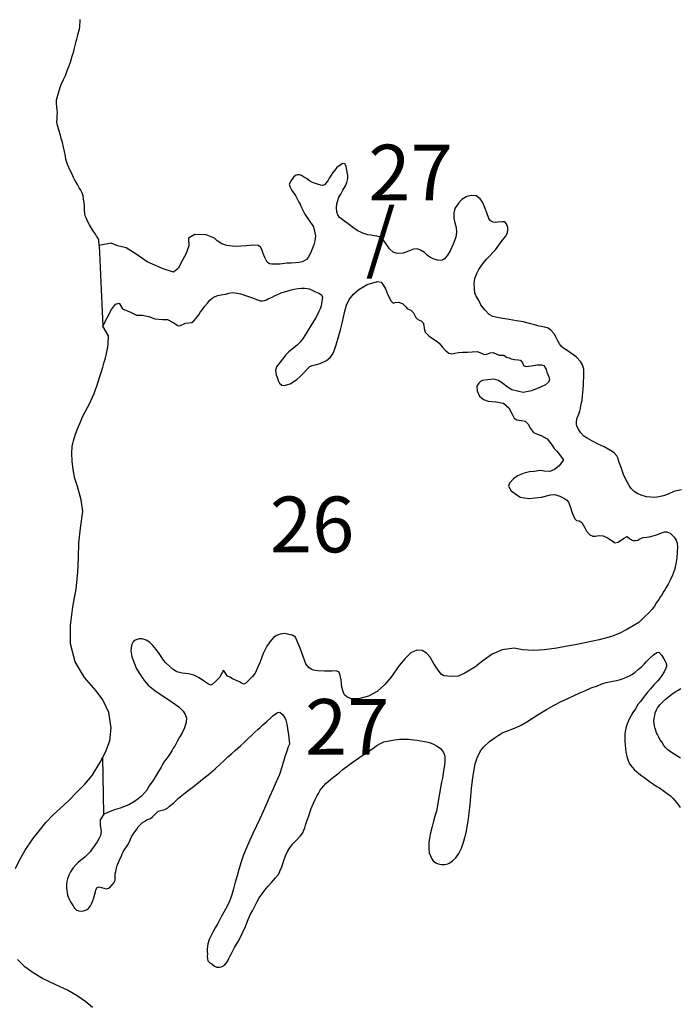
# Model space of a CAD drawing. Extents: x 578264 to 830745, y 8893087 to 9115133.
# Drawn here: x 775299 to 793014, y 9061820 to 9088312 of the extents above; entities that cross this region are included whole.
import ezdxf

# ---------------------------------------------------------------- set-up
doc = ezdxf.new("R2010")
doc.units = 0

msp = doc.modelspace()

# ---------------------------------------------------------------- linework, layer by layer
at = {"layer": '0MIR_ZAE'}
for p, q in [((777434.06, 9082236), (777535.25, 9080063)), ((777566.63, 9066938), (777534, 9068467))]:
    msp.add_line(p, q, dxfattribs=at)
for points in [[(777434.06, 9082236), (777430.25, 9082376), (777400, 9082439), (777369.5, 9082490), (777339.06, 9082540), (777283.94, 9082616), (777228.88, 9082699), (777174.13, 9082793), (777125.63, 9082888), (777083.25, 9082976), (777059.13, 9083033), (777047.88, 9083102), (777043.19, 9083189), (777038.69, 9083290), (777034.25, 9083390), (777017.13, 9083484), (777006.13, 9083571), (776976.25, 9083653), (776939.81, 9083723), (776897.13, 9083792), (776854.69, 9083874), (776805.81, 9083950), (776775.56, 9084013), (776745.25, 9084070), (776709.06, 9084152), (776648.44, 9084272), (776600.13, 9084379), (776564.06, 9084467), (776540.56, 9084555), (776529.44, 9084636), (776500.44, 9084768), (776477.38, 9084881), (776454.56, 9085006), (776418.94, 9085119), (776395.44, 9085207), (776347.69, 9085346), (776312.19, 9085465), (776301.25, 9085553), (776302.69, 9085634), (776310.5, 9085715), (776312.31, 9085815), (776307.25, 9085884), (776295.94, 9085953), (776291.88, 9086072), (776293.44, 9086159), (776320.69, 9086278), (776347.5, 9086371), (776380.56, 9086464), (776413.75, 9086564), (776479.06, 9086700), (776531.31, 9086812), (776564.38, 9086905), (776597.38, 9086992), (776630.25, 9087073), (776663.31, 9087166), (776696.5, 9087265), (776723.31, 9087359), (776743.5, 9087433), (776763.69, 9087508), (776783.88, 9087583), (776797.69, 9087651), (776818, 9087732), (776837.88, 9087788), (776851.75, 9087863), (776872, 9087937), (776891.94, 9088000), (776905.5, 9088056), (776913.13, 9088130), (776914.06, 9088180), (776921.38, 9088237), (776922.81, 9088318)], [(793099.5, 9075660), (793011.31, 9075643), (792891.5, 9075613), (792739.56, 9075547), (792613.13, 9075500), (792493.44, 9075477), (792380.06, 9075460), (792273.38, 9075462), (792160.5, 9075470), (792041.94, 9075509), (791929.75, 9075555), (791830.38, 9075613), (791750.31, 9075702), (791695.19, 9075778), (791634.25, 9075879), (791549.44, 9076049), (791478, 9076263), (791418.06, 9076420), (791394.38, 9076502), (791358.13, 9076578), (791290.44, 9076654), (791191.25, 9076724), (791017.19, 9076821), (790855.13, 9076887), (790687.25, 9076977), (790563, 9077048), (790476.13, 9077106), (790396.06, 9077195), (790334.81, 9077277), (790286.31, 9077371), (790275, 9077440), (790276.13, 9077503), (790296.63, 9077596), (790336.25, 9077702), (790362.81, 9077783), (790382.94, 9077851), (790396.75, 9077920), (790404, 9077976), (790424.56, 9078069), (790433, 9078188), (790455.06, 9078369), (790463.5, 9078487), (790465.38, 9078587), (790473.44, 9078687), (790475.63, 9078806), (790471.13, 9078906), (790435.63, 9079026), (790380.75, 9079114), (790276.06, 9079228), (790201.75, 9079286), (790114.88, 9079344), (790021.88, 9079408), (789935.06, 9079466), (789873.19, 9079517), (789818.06, 9079593), (789775.5, 9079668), (789726.81, 9079757), (789672.19, 9079858), (789598.56, 9079953), (789518, 9080010), (789424.25, 9080037), (789274.06, 9080065), (789149.13, 9080098), (788999.13, 9080138), (788849.19, 9080178), (788661.44, 9080213), (788461.06, 9080241), (788298.31, 9080269), (788148.13, 9080297), (788029.31, 9080324), (787929.88, 9080382), (787806.63, 9080509), (787702.19, 9080636), (787635.63, 9080774), (787581, 9080875), (787544.88, 9080964), (787528.19, 9081083), (787524.25, 9081208), (787545.56, 9081345), (787598.25, 9081482), (787650.5, 9081593), (787702.13, 9081667), (787772.94, 9081766), (787856.5, 9081871), (787952.44, 9081969), (788029.25, 9082049), (788093.38, 9082123), (788138.31, 9082179), (788247.88, 9082333), (788363.56, 9082481), (788415.5, 9082574), (788429.56, 9082655), (788424.38, 9082718), (788394.81, 9082818), (788351.94, 9082875), (788276.56, 9082876), (788163.25, 9082860), (788106.69, 9082854), (788031.44, 9082862), (787963.06, 9082901), (787914, 9082964), (787860.25, 9083115), (787800.31, 9083272), (787746.06, 9083398), (787685, 9083493), (787573.38, 9083570), (787454.25, 9083578), (787328.25, 9083555), (787188.56, 9083470), (787105.31, 9083378), (787002.25, 9083236), (786974.88, 9083111), (786978.63, 9082974), (787007.63, 9082842), (787036.75, 9082717), (787047, 9082591), (787025.81, 9082460), (786959.63, 9082274), (786881, 9082094), (786809.81, 9081977), (786726.44, 9081878), (786675.5, 9081841), (786606.38, 9081836), (786537.31, 9081837), (786418.75, 9081877), (786331.69, 9081922), (786263.56, 9081973), (786189.56, 9082050), (786084, 9082114), (785996.69, 9082147), (785889.75, 9082136), (785756.88, 9082082), (785617.81, 9082028), (785454.38, 9082019), (785348.31, 9082058), (785249.5, 9082147), (785151.56, 9082287), (785053.38, 9082413), (784966.56, 9082471), (784904.13, 9082491), (784835.19, 9082498), (784747.56, 9082512), (784659.75, 9082520), (784528.88, 9082572), (784379.5, 9082644), (784249.19, 9082727), (784168.69, 9082791), (784032.44, 9082894), (783970.31, 9082932), (783902.31, 9082990), (783853.31, 9083059), (783829.56, 9083135), (783819.31, 9083260), (783833.69, 9083360), (783847.38, 9083422), (783887.19, 9083540), (783932.63, 9083620), (783991, 9083726), (784062.19, 9083843), (784101.5, 9083930), (784122.19, 9084036), (784123.69, 9084117), (784118.31, 9084167), (784101.19, 9084261), (784078.13, 9084374), (784047.81, 9084431), (783985.13, 9084439), (783915.31, 9084396), (783832.56, 9084335), (783774.81, 9084267), (783723.38, 9084199), (783678.06, 9084125), (783626.44, 9084051), (783594.06, 9083995), (783555.25, 9083933), (783497.5, 9083866), (783447.06, 9083854), (783396.88, 9083855), (783334.44, 9083875), (783259.56, 9083901), (783178.44, 9083927), (783091.44, 9083979), (783010.88, 9084036), (782936.44, 9084088), (782880.56, 9084120), (782824.38, 9084140), (782774.13, 9084141), (782717.25, 9084117), (782666.25, 9084074), (782614.88, 9084012), (782582.38, 9083950), (782549.81, 9083888), (782567.44, 9083819), (782603.81, 9083750), (782640.44, 9083693), (782695.5, 9083611), (782726, 9083560), (782756.44, 9083510), (782780.5, 9083453), (782811, 9083402), (782841.31, 9083345), (782865.56, 9083295), (782889.63, 9083238), (782913.88, 9083188), (782944.19, 9083131), (782968.44, 9083081), (783201.13, 9082734)], [(783201.13, 9082734), (783252.88, 9082494), (783237.94, 9082363), (783210.88, 9082258), (783177.81, 9082164), (783118.94, 9082034), (783054, 9081916), (783015.31, 9081861), (782951.88, 9081824), (782894.94, 9081800), (782813, 9081783), (782712.25, 9081766), (782599.13, 9081762), (782486, 9081757), (782297.25, 9081736), (782152.75, 9081732), (782083.75, 9081733), (782014.94, 9081747), (781952.94, 9081792), (781892.31, 9081912), (781850.31, 9082019), (781814.69, 9082132), (781771.81, 9082189), (781716.06, 9082233), (781559.31, 9082242), (781389.5, 9082227), (781244.88, 9082217), (781094, 9082207), (780868.5, 9082236), (780737.44, 9082282), (780607, 9082359), (780539.19, 9082429), (780318.44, 9082519)], [(780318.44, 9082519), (780005.94, 9082536), (779841.56, 9082435), (779850.19, 9082223), (779765.63, 9082000), (779655.13, 9081801), (779575.06, 9081622), (779435.56, 9081522), (779157.63, 9081604), (778725.31, 9081799), (778429.81, 9082005), (778161.06, 9082169), (777934, 9082228), (777762.44, 9082302), (777434.06, 9082236)], [(779754.69, 9080144), (779933, 9080164), (779984.13, 9080213), (780041.88, 9080281), (780118.88, 9080373), (780164.19, 9080447), (780215.63, 9080515), (780280.13, 9080608), (780350.5, 9080682), (780414.75, 9080762), (780478.69, 9080823), (780561.06, 9080866), (780624.31, 9080889), (780718.75, 9080907), (780832.19, 9080930), (780933.06, 9080953), (781015, 9080970), (781084, 9080963), (781152.88, 9080955), (781234.19, 9080935), (781303, 9080921), (781371.56, 9080895), (781477.56, 9080856), (781558.75, 9080830), (781621.06, 9080803), (781695.94, 9080777), (781776.94, 9080744), (781833.44, 9080743), (781883.88, 9080755), (781934.44, 9080773), (781985.25, 9080803), (782042.19, 9080827), (782092.75, 9080845), (782175.13, 9080888), (782232.19, 9080918), (782295.38, 9080942), (782346.19, 9080972), (782396.63, 9080984), (782447.06, 9080995), (782516.56, 9081019), (782598.63, 9081043), (782674.25, 9081060), (782787.75, 9081083), (782882, 9081088), (782963.56, 9081087), (783032.5, 9081079), (783088.81, 9081066), (783163.5, 9081033), (783256.88, 9080988), (783344.19, 9080955), (783418.75, 9080910), (783442.69, 9080847), (783428.13, 9080735), (783407, 9080610), (783380.56, 9080535), (783347.81, 9080461), (783269.75, 9080312), (783166, 9080133), (783017.13, 9079885), (782926.63, 9079743), (782843, 9079632), (782766.31, 9079558), (782638.88, 9079454), (782536.94, 9079375), (782460.13, 9079295), (782363.81, 9079178), (782203.06, 9078968), (782176.38, 9078881), (782199.19, 9078755), (782229, 9078667), (782252.94, 9078604), (782289.38, 9078535), (782351.13, 9078478), (782413.75, 9078470), (782571.63, 9078518), (782749.38, 9078627), (782845.13, 9078713), (782928.44, 9078805), (783024.38, 9078904), (783107.44, 9078983), (783164.44, 9079008), (783246.38, 9079025), (783385.13, 9079060), (783549.81, 9079138), (783658.19, 9079230), (783722.69, 9079323), (783761.81, 9079404), (783808.56, 9079559), (783875.31, 9079777), (783929.06, 9079970), (783970.06, 9080150), (784010.63, 9080312), (784044.88, 9080468), (784091.75, 9080629), (784163.63, 9080784), (784279.25, 9080926), (784419.63, 9081049), (784641.88, 9081189), (784925.94, 9081271), (785026.06, 9081251), (785087.19, 9081162), (785135.69, 9081068), (785189.63, 9080923), (785292.94, 9080734), (785342.19, 9080683), (785399.06, 9080701), (785499.69, 9080711), (785605.63, 9080666), (785679.69, 9080596), (785728.75, 9080532), (785822.38, 9080499), (785890.06, 9080423), (785950.63, 9080303), (786012.38, 9080246), (786099.56, 9080207), (786148.88, 9080156), (786172.88, 9080093), (786177.44, 9079999), (786207.13, 9079905), (786305.75, 9079803), (786404.94, 9079733), (786504.31, 9079675), (786578.5, 9079611), (786658.31, 9079510), (786750.63, 9079408), (786843.56, 9079338), (786912.38, 9079324), (787000.56, 9079341), (787101.31, 9079358), (787214.56, 9079369), (787346.38, 9079367), (787472.13, 9079377), (787604.06, 9079381), (787716.38, 9079341), (787791, 9079303), (787860.25, 9079314), (787955, 9079344), (788030.63, 9079361), (788130.19, 9079309), (788198.88, 9079289), (788261.63, 9079288), (788318, 9079281), (788392.44, 9079230), (788461.13, 9079210), (788517.31, 9079190), (788604.81, 9079170), (788705.13, 9079162), (788773.94, 9079148), (788822.94, 9079078), (788853.06, 9079009), (788909.13, 9078983), (789053.81, 9078999), (789217.56, 9079028), (789330.56, 9079026), (789393, 9079006), (789460.13, 9078899), (789477.69, 9078830), (789501.69, 9078767), (789531.88, 9078704), (789549.38, 9078628), (789523, 9078560), (789440.06, 9078486), (789307, 9078420), (789066.69, 9078324), (788839.81, 9078278), (788533.5, 9078352), (788409.31, 9078429), (788297.88, 9078519), (788173.94, 9078608), (788049, 9078642), (787879.19, 9078626), (787746.88, 9078603), (787696.13, 9078573), (787645.13, 9078530), (787593.44, 9078450), (787603.69, 9078324), (787670.25, 9078186), (787775.25, 9078090), (787900, 9078044), (788107, 9078034), (788313.44, 9077993), (788455.69, 9077872), (788546.75, 9077702), (788601.25, 9077588), (788669.5, 9077543), (788794.75, 9077529), (788894.88, 9077508), (788975, 9077425), (789042, 9077312), (789115.38, 9077204), (789202.56, 9077165), (789327.44, 9077125), (789482.81, 9077035), (789611.75, 9076877), (789672.69, 9076776), (789746.75, 9076706), (789820.5, 9076617), (789894, 9076516), (789924.5, 9076465), (789808.56, 9076304), (789681.19, 9076207), (789561.06, 9076159), (789404.13, 9076161), (789316.56, 9076182), (789247.44, 9076177), (789134, 9076154), (789008.25, 9076143), (788869.44, 9076108), (788692.31, 9076036), (788577.88, 9075957), (788475.31, 9075840), (788442.44, 9075759), (788515.5, 9075633), (788763.63, 9075466), (788995.25, 9075431), (789334.88, 9075462), (789580.94, 9075527), (789694.19, 9075537), (789825.19, 9075491), (789937.25, 9075440), (790011.69, 9075388), (790060.88, 9075331), (790108.94, 9075211), (790162.38, 9075042), (790234.81, 9074884), (790277.88, 9074833), (790346.88, 9074832), (790415.06, 9074781), (790488.19, 9074661), (790549.06, 9074554), (790635.13, 9074452), (790716.06, 9074413), (790778.81, 9074412), (790885.94, 9074435), (790992.56, 9074427), (791123.25, 9074362), (791241, 9074279), (791315.69, 9074240), (791397.63, 9074258), (791543.75, 9074355), (791638.94, 9074410), (791713.13, 9074346), (791787.69, 9074301), (791856.69, 9074300), (791926, 9074311), (791976.88, 9074348), (792065.31, 9074377), (792166, 9074388), (792273.06, 9074405), (792430.88, 9074452), (792544.75, 9074500), (792639.5, 9074530), (792708.56, 9074529), (792795.81, 9074496), (792851.38, 9074445), (792906.88, 9074388), (792955.63, 9074306), (792979.25, 9074224), (792990, 9074124), (792981.31, 9073993), (792972.25, 9073837), (792944, 9073668), (792909.69, 9073506), (792856.88, 9073363), (792791.75, 9073233), (792739.5, 9073122), (792687.69, 9073035), (792648.88, 9072973), (792609.94, 9072905), (792577.56, 9072849), (792538.88, 9072794), (792487.19, 9072713), (792429.13, 9072627), (792370.94, 9072534), (792312.94, 9072454), (792210.5, 9072343), (792114.63, 9072251), (791948.44, 9072091), (791796.13, 9072000), (791631.13, 9071903), (791422.06, 9071800), (791219.63, 9071716), (790885.13, 9071622), (790544.75, 9071553), (790236.06, 9071496), (789977.75, 9071444), (789750.94, 9071404), (789411.13, 9071360), (789128.19, 9071340), (788827.13, 9071358), (788601.81, 9071399), (788274.63, 9071361), (788008.75, 9071241), (787760.56, 9071057), (787537.81, 9070892), (787271.06, 9070728), (787093.88, 9070650), (786905.38, 9070641), (786711, 9070657), (786636.44, 9070702), (786514, 9070872), (786422.31, 9071012), (786337.06, 9071157), (786244.81, 9071265), (786126.81, 9071336), (785982.69, 9071351), (785818.13, 9071278), (785664.63, 9071125), (785504.19, 9070934), (785278.63, 9070613), (785118.19, 9070422), (784913.94, 9070237), (784685.56, 9070110), (784452.19, 9070052), (784313.75, 9070035), (784201, 9070050), (784101.25, 9070089), (784039.5, 9070146), (784009.25, 9070209), (783961.63, 9070354), (783946.31, 9070548), (783911.38, 9070699), (783881.25, 9070768), (783812.56, 9070788), (783693.19, 9070784), (783586.38, 9070779), (783498.63, 9070787), (783322.81, 9070790), (783197.63, 9070811), (783135.31, 9070837), (783073.38, 9070882), (782999.88, 9070983), (782921.75, 9071178), (782844.25, 9071405), (782765.94, 9071587), (782717.69, 9071695), (782630.81, 9071752), (782537, 9071773), (782430.63, 9071793), (782304.75, 9071777), (782216.31, 9071747), (782127.44, 9071692), (782024.81, 9071575), (781947.31, 9071458), (781849.56, 9071259), (781763.88, 9071036), (781698.19, 9070874), (781632.75, 9070732), (781562, 9070639), (781466.06, 9070541), (781376.63, 9070455), (781326.06, 9070437), (781263.75, 9070463), (781207.81, 9070495), (781145.5, 9070521), (781083.19, 9070548), (781027.25, 9070580), (780952.63, 9070619), (780884.13, 9070651), (780781.19, 9070810)], [(777535.25, 9080063), (777772.63, 9080518), (777873.19, 9080654), (777971.88, 9080683), (778065.44, 9080531), (778281.31, 9080440), (778440.38, 9080365), (778590.44, 9080359), (778772.88, 9080323), (778931.44, 9080261), (779138.06, 9080245), (779275.38, 9080245), (779428.44, 9080163), (779556.56, 9080081), (779606.69, 9080077), (779754.69, 9080144)], [(777534, 9068467), (777607, 9068601), (777719.38, 9068912), (777763.31, 9069255), (777695.56, 9069675), (777532.13, 9070009), (777354.56, 9070256), (777040.88, 9070617), (776791, 9071034), (776667.94, 9071518), (776664.38, 9072012), (776730.06, 9072517), (776820.38, 9072997), (776866, 9073434), (776879.75, 9073846), (776893.06, 9074233), (776937.88, 9074627), (776996.38, 9075082), (776951.81, 9075395), (776857.88, 9075753), (776786.44, 9075967), (776734.25, 9076205), (776707.06, 9076437), (776698.38, 9076650), (776714.19, 9076831), (776748.31, 9076980), (776788.81, 9077136), (776854.69, 9077304), (776940, 9077508), (776992.38, 9077626), (777063.94, 9077763), (777122.44, 9077874), (777187.5, 9077998), (777252.75, 9078134), (777298.81, 9078252), (777338.56, 9078364), (777371.5, 9078451), (777411.38, 9078569), (777457.88, 9078712), (777497.94, 9078843), (777537.88, 9078967), (777564.81, 9079067), (777591.5, 9079154), (777605.06, 9079210), (777625.25, 9079285), (777645.81, 9079378), (777659.69, 9079453), (777673.38, 9079515), (777680.81, 9079577), (777682.06, 9079646), (777683.88, 9079746), (777685, 9079809), (777535.25, 9080063)], [(780781.19, 9070810), (780676.31, 9070617), (780586.75, 9070525), (780484.63, 9070433), (780433.94, 9070409), (780353, 9070448), (780266.13, 9070505), (780129.88, 9070608), (779986.75, 9070679), (779836.69, 9070713), (779667.44, 9070728), (779530.06, 9070768), (779430.63, 9070826), (779337.94, 9070909), (779232.94, 9071005), (779171.56, 9071081), (779104.31, 9071182), (779030.94, 9071289), (778969.5, 9071366), (778883.56, 9071473), (778791, 9071562), (778704.13, 9071620), (778591.75, 9071653), (778516.38, 9071655), (778409, 9071619), (778351.63, 9071570), (778306.06, 9071483), (778290.81, 9071334), (778313, 9071171), (778379.06, 9071007), (778445.19, 9070843), (778543, 9070698), (778646.75, 9070533), (778751.19, 9070407), (778936.88, 9070260), (779160.19, 9070112), (779309.19, 9070016), (779575.69, 9069823), (779692.88, 9069709), (779754.06, 9069620), (779783.63, 9069520), (779775.31, 9069407), (779728.69, 9069258), (779663.13, 9069109), (779598.44, 9069004), (779546.56, 9068911), (779481.5, 9068787), (779429.94, 9068713), (779403.81, 9068657), (779345.69, 9068571), (779294, 9068490), (779197.5, 9068361), (779146, 9068293), (779106.69, 9068200), (779035.44, 9068082), (778951.44, 9067952), (778861, 9067810), (778777.13, 9067687), (778725.19, 9067594), (778654.69, 9067514), (778571.38, 9067421), (778437.5, 9067311), (778342.25, 9067250), (778234.38, 9067190), (778114.25, 9067142), (778000.44, 9067100), (777880.38, 9067058), (777773.13, 9067029), (777566.63, 9066938)], [(780672.88, 9062821), (780748.56, 9062839), (780805.69, 9062875), (780863.31, 9062937), (780902, 9062992), (780928.13, 9063048), (780960.88, 9063123), (780999.81, 9063191), (781032.44, 9063259), (781078.06, 9063352), (781129.88, 9063439), (781181.56, 9063519), (781214.06, 9063581), (781272.75, 9063699), (781299.13, 9063767), (781351.13, 9063866), (781397.19, 9063984), (781443.31, 9064102), (781502.06, 9064226), (781560.63, 9064338), (781619.38, 9064462), (781684.38, 9064586), (781742.69, 9064685), (781820, 9064790), (781897.13, 9064888), (781980.75, 9064999), (782070.44, 9065098), (782179.44, 9065221), (782249.94, 9065301), (782288.81, 9065369), (782308.69, 9065425), (782341.31, 9065493), (782374.63, 9065599), (782401.44, 9065692), (782447.69, 9065816), (782500, 9065934), (782564.63, 9066033), (782648.13, 9066138), (782750.63, 9066249), (782840.31, 9066347), (782910.94, 9066434), (782943.56, 9066502), (782969.81, 9066564), (782990, 9066639), (783023.44, 9066751), (783076.25, 9066893), (783142.63, 9067092), (783201.69, 9067229), (783247.38, 9067328), (783299.69, 9067440), (783332.06, 9067495), (783383.88, 9067582), (783422.56, 9067638), (783467.5, 9067693), (783537.81, 9067761), (783665.5, 9067877), (783786.38, 9067963), (783901.06, 9068054), (784003.19, 9068146), (784136.81, 9068244), (784270.44, 9068342), (784410.44, 9068446), (784512.13, 9068513), (784645.5, 9068598), (784741.06, 9068671), (784829.94, 9068726), (784906.31, 9068781), (785001.5, 9068836), (785096.44, 9068878), (785235.19, 9068913), (785380, 9068935), (785524.69, 9068952), (785669.19, 9068955), (785757.06, 9068954), (785901.25, 9068939), (785995.13, 9068925), (786082.81, 9068911), (786195.44, 9068890), (786320.5, 9068863), (786426.5, 9068823), (786532.25, 9068765), (786619, 9068701), (786668.19, 9068644), (786716.81, 9068556), (786734.25, 9068481), (786731.88, 9068349), (786723.88, 9068256), (786688.75, 9068050), (786681, 9067969), (786667.19, 9067900), (786646.56, 9067801), (786626.06, 9067707), (786597.88, 9067539), (786576.31, 9067389), (786548.13, 9067221), (786506.69, 9067015), (786466.56, 9066879), (786426.5, 9066748), (786392.5, 9066605), (786351.81, 9066437), (786324.06, 9066293), (786302.88, 9066162), (786300.38, 9066025), (786316.81, 9065893), (786382.94, 9065730), (786419.69, 9065679), (786487.81, 9065628), (786556.38, 9065602), (786643.94, 9065581), (786731.94, 9065586), (786813.88, 9065603), (786870.81, 9065627), (786940.75, 9065676), (787030.19, 9065762), (787107.69, 9065880), (787179.38, 9066022), (787245.56, 9066209), (787306.31, 9066445), (787362.13, 9066750), (787384.81, 9066963), (787414.13, 9067193), (787430.63, 9067412), (787453.31, 9067624), (787482.5, 9067849), (787511.81, 9068080), (787547.06, 9068291), (787600.25, 9068453), (787691.5, 9068639), (787781.31, 9068744), (787934.69, 9068891), (788061.94, 9068983), (788170, 9069056), (788239.88, 9069098), (788296.88, 9069129), (788379.06, 9069159), (788492.94, 9069207), (788651, 9069266), (788784.06, 9069333), (788942.56, 9069418), (789088.75, 9069515), (789247.63, 9069619), (789469.81, 9069752), (789660.13, 9069862), (789863.06, 9069971), (790059.31, 9070061), (790211.31, 9070133), (790363.25, 9070200), (790496.06, 9070253), (790667, 9070332), (790837.63, 9070391), (790957.81, 9070439), (791077.88, 9070481), (791166.06, 9070498), (791254.31, 9070515), (791355.06, 9070532), (791455.94, 9070556), (791557.06, 9070591), (791639.31, 9070628), (791721.63, 9070664), (791785.19, 9070706), (791855.13, 9070755), (791938.13, 9070829), (792027.38, 9070902), (792097.63, 9070970), (792155.5, 9071044), (792257.75, 9071142), (792347.06, 9071222), (792436.06, 9071283), (792492.81, 9071294), (792566.56, 9071205), (792627.75, 9071117), (792664.25, 9071054), (792688.38, 9070997), (792693.25, 9070922), (792679.56, 9070860), (792633.94, 9070767), (792556.31, 9070643), (792460, 9070526), (792351, 9070403), (792267.63, 9070304), (792197.13, 9070224), (792126.44, 9070138), (792068.63, 9070064), (791997.88, 9069971), (791927.25, 9069885), (791862.44, 9069773), (791791.56, 9069675), (791733.13, 9069569), (791681.06, 9069470), (791654.75, 9069402), (791621.75, 9069315), (791601.69, 9069247), (791587.56, 9069159), (791579.94, 9069084), (791572.13, 9069003), (791576.63, 9068903), (791580.88, 9068791), (791602.75, 9068615), (791625.5, 9068483), (791661.25, 9068377), (791691.38, 9068307), (791728, 9068250), (791783.5, 9068193), (791826.5, 9068142), (791888.25, 9068085), (791956.38, 9068034), (792030.56, 9067970), (792086.38, 9067932), (792154.56, 9067880), (792241.25, 9067816), (792346.63, 9067740), (792439.75, 9067682), (792508.13, 9067643), (792607.31, 9067573), (792718.81, 9067489), (792805.56, 9067425), (792873.38, 9067355), (792928.69, 9067292), (793002.44, 9067203), (793063.63, 9067115)], [(793075.25, 9068446), (792932.31, 9068530), (792808.25, 9068613), (792733.88, 9068664), (792672.25, 9068728), (792629.31, 9068785), (792568.25, 9068880), (792519.31, 9068949), (792489, 9069012), (792452.5, 9069076), (792428.31, 9069126), (792410.63, 9069189), (792392.81, 9069245), (792375.25, 9069315), (792363.81, 9069377), (792358.69, 9069440), (792366.31, 9069515), (792380.25, 9069589), (792394.13, 9069664), (792426.88, 9069739), (792453, 9069795), (792517.38, 9069881), (792581.25, 9069942), (792664.31, 9070022), (792747.31, 9070096), (792842.75, 9070163), (792931.75, 9070224), (793007.94, 9070273), (793077.88, 9070321)], [(779024.5, 9067019), (779199, 9067060), (779281.5, 9067109), (779332.5, 9067152), (779440.94, 9067244), (779575, 9067367), (779747.06, 9067507), (780052.81, 9067746), (780218.38, 9067874), (780364.88, 9067991), (780556.25, 9068156), (780690.38, 9068279), (780792.5, 9068371), (780901.13, 9068475), (781003.25, 9068567), (781092.75, 9068653), (781239.38, 9068776), (781341.63, 9068874), (781437.44, 9068966), (781546, 9069064), (781622.69, 9069138), (781705.75, 9069218), (781763.13, 9069267), (781839.81, 9069340), (781948.25, 9069432), (782050.38, 9069524), (782107.88, 9069580), (782171.56, 9069628), (782235.13, 9069671), (782298.13, 9069683), (782372.19, 9069613), (782427.25, 9069530), (782457.31, 9069461), (782486.94, 9069360), (782503.56, 9069241), (782525.63, 9069072), (782547.75, 9068909), (782552.5, 9068822), (782519.75, 9068747), (782486.31, 9068635), (782433.13, 9068474), (782352.81, 9068200), (782286.44, 9068001), (782201.19, 9067802), (782116.19, 9067616), (782018.13, 9067406), (781945.94, 9067232), (781847.69, 9067008), (781756.19, 9066810), (781671.19, 9066624), (781573.19, 9066413), (781449.19, 9066153), (781370.44, 9065966), (781311.19, 9065817), (781258.06, 9065656), (781197.81, 9065450), (781150.69, 9065276), (781097.31, 9065102), (781050.19, 9064928), (780996.44, 9064735), (780943.75, 9064598), (780878.44, 9064462), (780793.94, 9064301), (780722.63, 9064177), (780631.44, 9063997), (780560.13, 9063874), (780495.31, 9063762), (780436.75, 9063651), (780397.56, 9063564), (780364, 9063446), (780350.06, 9063371), (780342.56, 9063302), (780341.38, 9063240), (780346.56, 9063177), (780345.31, 9063108), (780350.44, 9063046), (780362, 9062989), (780411.25, 9062938), (780467.19, 9062906), (780541.5, 9062849), (780603.81, 9062823), (780672.88, 9062821)], [(775183.13, 9065473), (775306.81, 9065715), (775449.5, 9065969), (775649.69, 9066272), (775829.63, 9066500), (776003.06, 9066716), (776194.94, 9066906), (776405.69, 9067103), (776622.81, 9067305), (776840.31, 9067526), (777051.44, 9067742), (777250.31, 9067976), (777457.44, 9068316), (777534, 9068467)], [(777566.63, 9066938), (777467.25, 9066784), (777459.75, 9066715), (777464.44, 9066628), (777481.56, 9066534), (777486.5, 9066459), (777472.13, 9066359), (777426.56, 9066272), (777381.19, 9066192), (777342.38, 9066130), (777303.69, 9066074), (777252.13, 9066000), (777194.25, 9065926), (777136.63, 9065865), (777059.94, 9065791), (777002.56, 9065742), (776932.5, 9065687), (776862.31, 9065625), (776804.81, 9065570), (776734.25, 9065490), (776669.56, 9065385), (776623.94, 9065292), (776584.56, 9065199), (776564.38, 9065124), (776556.88, 9065056), (776561.31, 9064956), (776589.06, 9064755), (776618.88, 9064667), (776649.25, 9064610), (776679.63, 9064553), (776734.63, 9064471), (776777.44, 9064408), (776826.69, 9064357), (776889, 9064331), (776957.94, 9064323), (777014.69, 9064335), (777096.88, 9064365), (777147.75, 9064401), (777205.5, 9064469), (777231.63, 9064525), (777257.88, 9064587), (777284.31, 9064662), (777324.25, 9064786), (777337.94, 9064848), (777351.5, 9064904), (777384.06, 9064966), (777434.56, 9064984), (777503.31, 9064964), (777565.75, 9064944), (777622, 9064931), (777685, 9064942), (777735.75, 9064973), (777799.81, 9065040), (777838.5, 9065096), (777864.94, 9065171), (777866.31, 9065246), (777867.88, 9065333), (777881.44, 9065389), (777902, 9065482), (777922.06, 9065551), (777954.94, 9065632), (777994.31, 9065725), (778033.44, 9065805), (778059.69, 9065867), (778085.81, 9065923), (778131, 9065991), (778169.88, 9066059), (778208.56, 9066115), (778241.13, 9066177), (778280.38, 9066264), (778306.63, 9066326), (778351.81, 9066394), (778403.38, 9066468), (778448.56, 9066536), (778487.31, 9066598), (778538.56, 9066653), (778602.5, 9066714), (778665.94, 9066751), (778716.81, 9066787), (778767.31, 9066799), (778817.94, 9066823), (778868.81, 9066860), (779024.5, 9067019)], [(777256.19, 9061730), (777077.06, 9061890), (776847.5, 9062044), (776586.63, 9062198), (776275.25, 9062341), (775914.25, 9062516), (775665.75, 9062664), (775436.5, 9062831), (775239.13, 9063028)]]:
    msp.add_lwpolyline(points, dxfattribs=at)

# ---------------------------------------------------------------- texts
at = {"layer": '1MIR_ZAE'}
for s, p in [('27', (784676.94, 9083448)), ('/', (784605.88, 9081706)), ('26', (782027.19, 9073980)), ('27', (782971.31, 9068533))]:
    msp.add_text(s, height=1500, dxfattribs=at).set_placement(p)

doc.saveas('drawing.dxf')
